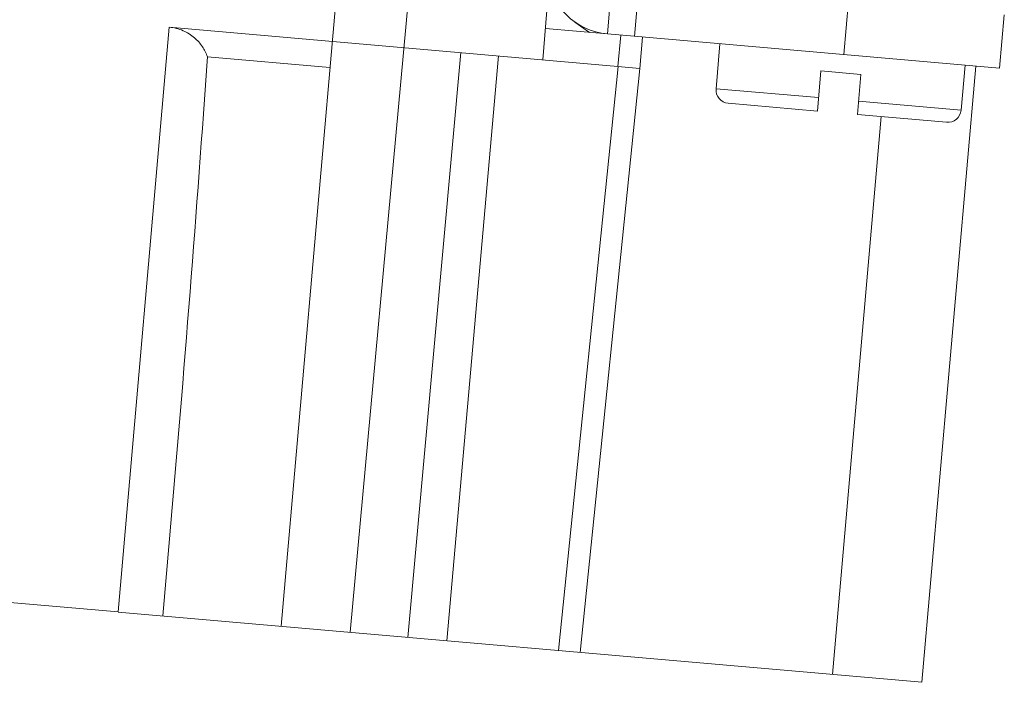
# Model space of a CAD drawing. Units: millimetres. Extents: x 11 to 754, y 29 to 451.
# Drawn here: x 386 to 407, y 159 to 173 of the extents above; entities that cross this region are included whole.
import ezdxf

# ---------------------------------------------------------------- set-up
doc = ezdxf.new("R2010")
doc.units = ezdxf.units.MM
doc.header["$MEASUREMENT"] = 0
doc.layers.get('0').update_dxf_attribs({"lineweight": 30})
doc.layers.add('PRT0003', color=7, linetype='Continuous')

msp = doc.modelspace()

# ---------------------------------------------------------------- linework, layer by layer
at = {"color": 7, "linetype": 'Continuous', "lineweight": 15}
for p, q in [((391.346, 159.973), (393.907, 189.25)), ((392.844, 159.842), (394.851, 181.671)), ((397.141, 173.868), (397.012, 172.232)), ((387.82, 160.282), (388.927, 172.939)), ((388.927, 172.939), (398.636, 172.09)), ((398.41, 172.791), (397.066, 172.909)), ((398.696, 172.766), (398.636, 172.09)), ((399.167, 172.725), (399.108, 172.045)), ((395.236, 172.387), (394.089, 159.733)), ((400.758, 171.607), (400.843, 172.578)), ((392.404, 172.068), (389.751, 172.3)), ((394.93, 159.66), (396.05, 172.316)), ((398.637, 172.09), (397.348, 159.448)), ((397.819, 159.407), (399.108, 172.045)), ((399.108, 172.045), (398.636, 172.09)), ((403.027, 171.991), (402.951, 171.123)), ((403.027, 171.991), (403.895, 171.915)), ((406.378, 172.094), (405.211, 158.76)), ((406.147, 172.114), (406.062, 171.143)), ((403.819, 171.047), (403.895, 171.915)), ((400.758, 171.607), (402.976, 171.413)), ((403.844, 171.337), (406.062, 171.143)), ((401.022, 171.292), (402.951, 171.123)), ((403.279, 158.929), (404.335, 171.002)), ((405.747, 170.879), (403.819, 171.047)), ((388.785, 160.197), (388.931, 161.864)), ((381.635, 160.823), (387.82, 160.282)), ((387.821, 160.281), (405.211, 158.76))]:
    msp.add_line(p, q, dxfattribs=at)
for centre, start, end in [((401.048, 171.581), 175, 264.9999), ((405.773, 171.168), 265, 355)]:
    msp.add_arc(centre, 0.29, start, end, dxfattribs=at)
msp.add_ellipse((387.965, 161.949), major_axis=(2.142, 24.482), ratio=0.039468, start_param=-1.570791, end_param=-1.130789, dxfattribs=at)
msp.add_open_spline([(389.751, 172.3), (389.724, 172.376), (389.648, 172.527), (389.471, 172.725), (389.226, 172.88), (389.03, 172.93), (388.927, 172.939)], degree=3, knots=[0, 0, 0, 0, 0.219493, 0.456542, 0.717576, 1, 1, 1, 1], dxfattribs=at)
at = {"layer": 'PRT0003', "color": 7, "linetype": 'Continuous', "lineweight": 15}
for p, q in [((398.511, 173.948), (398.41, 172.791)), ((399.098, 173.897), (398.997, 172.74)), ((403.521, 172.344), (403.622, 173.501)), ((397.704, 173.048), (398.023, 172.825)), ((406.997, 173.206), (406.896, 172.049)), ((398.41, 172.791), (406.896, 172.049))]:
    msp.add_line(p, q, dxfattribs=at)
msp.add_arc((398.537, 174.238), 1.452, 186, 265, dxfattribs=at)

doc.saveas('drawing.dxf')
